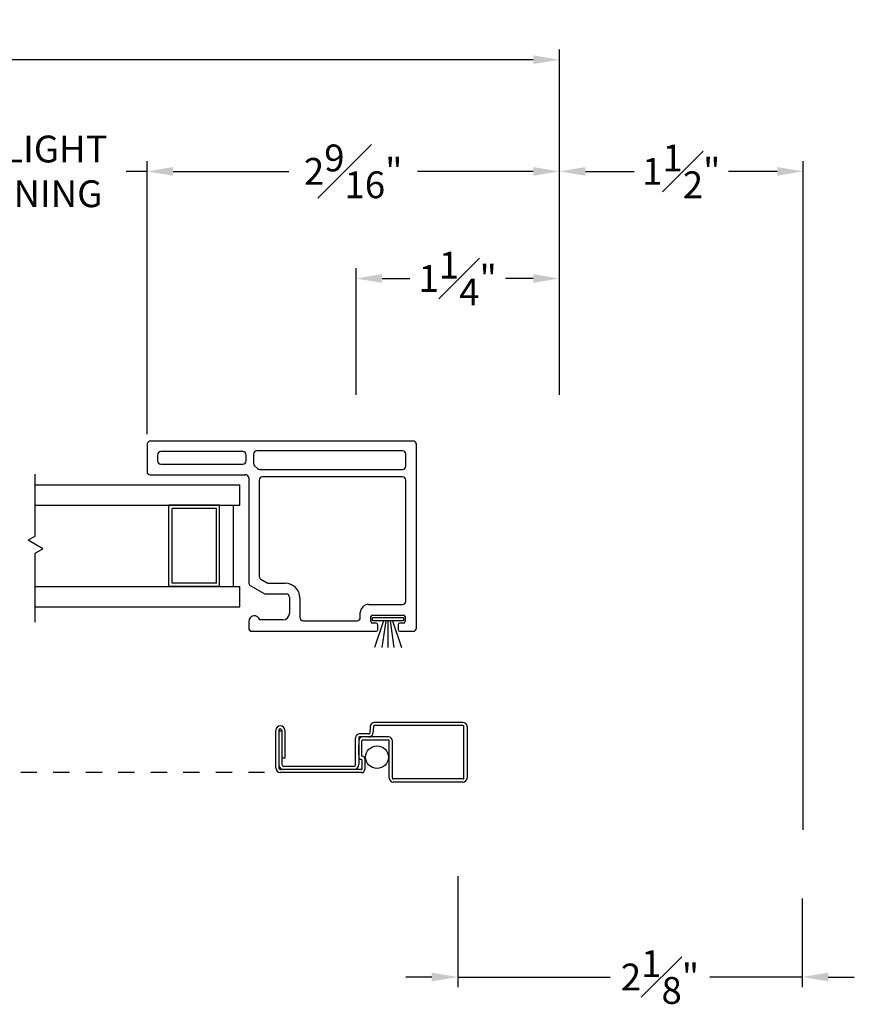
# Model space of a CAD drawing. Extents: x 140.3 to 159.7, y 16.5 to 43.5.
# Drawn here: x 154.6 to 159.7, y 16.5 to 22.5 of the extents above; entities that cross this region are included whole.
import ezdxf

# ---------------------------------------------------------------- set-up
doc = ezdxf.new("R2010")
doc.units = 0
doc.header["$LTSCALE"] = 0.3
doc.header["$MEASUREMENT"] = 0
doc.linetypes.add('HIDDEN2', pattern=[0.1875, 0.125, -0.0625])
for name, color, linetype in [('DIM2', 7, 'Continuous'), ('HIDDEN', 1, 'HIDDEN2'), ('PART', 7, 'Continuous'), ('SCREW', 8, 'Continuous'), ('WSFIN03$0$PART', 8, 'Continuous')]:
    doc.layers.add(name, color=color, linetype=linetype)
doc.styles.add('ARCHITECTURAL', font='simplex.shx')
doc.dimstyles.new('DIM-MMSTACKED', dxfattribs={"dimscale": 0, "dimtxt": 0.165, "dimasz": 0.16, "dimexe": 0.063, "dimexo": 0.063, "dimgap": 0.07, "dimtad": 0, "dimtih": 1, "dimtoh": 1, "dimdec": 4, "dimzin": 4, "dimdsep": 46, "dimlunit": 4, "dimtxsty": 'ARCHITECTURAL', "dimcen": 0.02, "dimclrd": 256, "dimclre": 256, "dimclrt": 256, "dimadec": 0, "dimazin": 0, "dimtfac": 0.75, "dimtdec": 4, "dimtmove": 2, "dimatfit": 3, "dimfxl": 1, "dimfrac": 1, "dimtolj": 1, "dimtzin": 4, "dimlwd": -1, "dimlwe": -1, "dimarcsym": 0})

# ---------------------------------------------------------------- blocks, each defined once
blk = doc.blocks.new('vx7256')
for p, q in [((-9.2566, 11.6529), (-9.2566, 11.0679)), ((-9.0696, 11.6729), (-9.2366, 11.6729)), ((-9.0496, 10.0364), (-9.0496, 11.6529)), ((-9.1916, 11.5879), (-9.1916, 11.0829)), ((-9.1346, 11.6079), (-9.1716, 11.6079)), ((-9.1146, 11.0829), (-9.1146, 11.5879)), ((-10.2196, 11.0279), (-10.2196, 10.2639)), ((-10.1596, 11.0479), (-10.1996, 11.0479)), ((-9.9376, 11.0379), (-9.9869, 10.9526)), ((-9.2766, 11.0479), (-9.9203, 11.0479)), ((-9.1716, 11.0629), (-9.1346, 11.0629)), ((-10.1496, 10.8379), (-10.1496, 10.9793)), ((-9.8999, 10.9729), (-9.9217, 10.9351)), ((-9.2896, 10.9829), (-9.8826, 10.9829)), ((-9.2696, 10.1014), (-9.2696, 10.9629)), ((-9.2246, 10.9798), (-9.2246, 10.1014)), ((-9.2013, 11.0118), (-9.2189, 10.9938)), ((-9.1296, 11.0179), (-9.187, 11.0179)), ((-9.1096, 10.1014), (-9.1096, 10.9979)), ((-9.9896, 10.9426), (-9.9896, 10.8179)), ((-9.9244, 10.9251), (-9.9244, 10.8229)), ((-10.0096, 10.7979), (-10.1096, 10.7979)), ((-10.0144, 10.7329), (-10.1346, 10.7329)), ((-10.1546, 10.7129), (-10.1546, 10.3814)), ((-10.1346, 10.3614), (-10.1046, 10.3614)), ((-10.1596, 10.2964), (-10.1296, 10.2964)), ((-10.0546, 10.3114), (-10.0546, 10.1014)), ((-10.2096, 10.2539), (-10.1796, 10.2539)), ((-10.1696, 10.2639), (-10.1696, 10.2864)), ((-10.1196, 10.2864), (-10.1196, 10.0964)), ((-10.2196, 10.1189), (-10.2196, 10.0364)), ((-10.1796, 10.1289), (-10.2096, 10.1289)), ((-10.1696, 10.0964), (-10.1696, 10.1189)), ((-10.1296, 10.0864), (-10.1596, 10.0864)), ((-10.0346, 10.0814), (-9.2896, 10.0814)), ((-9.2046, 10.0814), (-9.1296, 10.0814)), ((-10.1996, 10.0164), (-9.0696, 10.0164))]:
    blk.add_line(p, q)
for centre, radius, start, end in [((-9.2366, 11.6529), 0.02, 90, 180), ((-9.0696, 11.6529), 0.02, 0, 90), ((-9.1716, 11.5879), 0.02, 90, 180), ((-9.1346, 11.5879), 0.02, 360, 90), ((-10.1996, 11.0279), 0.02, 90, 180), ((-10.1596, 11.0129), 0.035, 286.60156, 90), ((-9.9203, 11.0279), 0.02, 90, 150), ((-9.2766, 11.0679), 0.02, 270, 0), ((-9.1716, 11.0829), 0.02, 180, 270), ((-9.1346, 11.0829), 0.02, 270, 0), ((-9.8826, 10.9629), 0.02, 90, 150), ((-9.2896, 10.9629), 0.02, 0, 90), ((-9.2046, 10.9798), 0.02, 135.79345, 180), ((-9.187, 10.9979), 0.02, 90, 135.79345), ((-9.1296, 10.9979), 0.02, 0, 90), ((-9.9696, 10.9426), 0.02, 150, 180), ((-9.9044, 10.9251), 0.02, 150, 180), ((-10.1096, 10.8379), 0.04, 180, 270), ((-10.0144, 10.8229), 0.09, 270, 0), ((-10.0096, 10.8179), 0.02, 270, 0), ((-10.1346, 10.7129), 0.02, 90, 180), ((-10.1346, 10.3814), 0.02, 180, 270), ((-10.1046, 10.3114), 0.05, 0, 90), ((-10.1596, 10.2864), 0.01, 90, 180), ((-10.1296, 10.2864), 0.01, 0, 90), ((-10.2096, 10.2639), 0.01, 180, 270), ((-10.1796, 10.2639), 0.01, 270, 0), ((-10.2096, 10.1189), 0.01, 90, 180), ((-10.1796, 10.1189), 0.01, 0, 90), ((-10.1596, 10.0964), 0.01, 180, 270), ((-10.1296, 10.0964), 0.01, 270, 0), ((-10.0346, 10.1014), 0.02, 180, 270), ((-9.2896, 10.1014), 0.02, 270, 0), ((-9.2046, 10.1014), 0.02, 180, 270), ((-9.1296, 10.1014), 0.02, 270, 0), ((-10.1996, 10.0364), 0.02, 180, 270), ((-9.0696, 10.0364), 0.02, 270, 0)]:
    blk.add_arc(centre, radius, start, end)
blk = doc.blocks.new('SCREEN PULL RAIL')
at = {"layer": 'PART'}
for p, q in [((-9.7604, 19.1567), (-9.7604, 19.3862)), ((-9.7414, 19.3862), (-9.7414, 19.1577)), ((-9.7414, 19.3829), (-9.7224, 19.3829)), ((-9.7224, 19.3862), (-9.7224, 19.1767)), ((-9.7034, 19.3862), (-9.7034, 19.2147)), ((-9.1785, 19.413), (-9.1823, 19.3695)), ((-9.1596, 19.4114), (-9.1634, 19.3679)), ((-8.6077, 19.435), (-9.1546, 19.435)), ((-8.6077, 19.416), (-9.1546, 19.416)), ((-8.6027, 19.093), (-8.6027, 19.411)), ((-8.5837, 19.411), (-8.5837, 19.093)), ((-9.2686, 19.1767), (-9.2686, 19.341)), ((-9.2496, 19.341), (-9.2496, 19.1757)), ((-9.1873, 19.365), (-9.2446, 19.365)), ((-9.0666, 19.346), (-9.2446, 19.346)), ((-9.2306, 19.23), (-9.2306, 19.322)), ((-9.0666, 19.327), (-9.2256, 19.327)), ((-9.0616, 19.093), (-9.0616, 19.322)), ((-9.0426, 19.093), (-9.0426, 19.322)), ((-9.2496, 19.2341), (-9.2496, 19.2959)), ((-9.7034, 19.2147), (-9.7224, 19.2147)), ((-9.2306, 19.205), (-9.2306, 19.1467)), ((-9.2116, 19.211), (-9.2116, 19.1467)), ((-9.2316, 19.1457), (-9.7294, 19.1457)), ((-9.2806, 19.1647), (-9.7104, 19.1647)), ((-9.2316, 19.1267), (-9.7304, 19.1267)), ((-8.6077, 19.088), (-9.0376, 19.088)), ((-8.6077, 19.069), (-9.0376, 19.069))]:
    blk.add_line(p, q, dxfattribs=at)
for centre, radius, start, end in [((-9.7319, 19.3862), 0.0285, 0, 180), ((-9.7319, 19.3862), 0.0095, 0, 180), ((-9.1546, 19.411), 0.024, 90, 175), ((-9.1546, 19.411), 0.005, 90, 175), ((-8.6077, 19.411), 0.024, 0, 90), ((-8.6077, 19.411), 0.005, 360, 90), ((-9.2446, 19.341), 0.024, 90, 180), ((-9.2256, 19.322), 0.024, 90, 180), ((-9.2446, 19.341), 0.005, 90, 180), ((-9.2256, 19.322), 0.005, 90, 180), ((-9.1873, 19.37), 0.005, 270, 355), ((-9.1873, 19.37), 0.024, 270, 355), ((-9.0666, 19.322), 0.024, 360, 90), ((-9.0666, 19.322), 0.005, 0, 90), ((-9.2336, 19.224), 0.016, 180, 270), ((-9.2336, 19.205), 0.003, 360, 90), ((-9.2276, 19.23), 0.003, 180, 270), ((-9.2276, 19.211), 0.016, 360, 90), ((-9.7304, 19.1567), 0.03, 180, 270), ((-9.7114, 19.1757), 0.03, 180, 270), ((-9.7294, 19.1577), 0.012, 180, 270), ((-9.7104, 19.1767), 0.012, 180, 270), ((-9.2806, 19.1767), 0.012, 270, 360), ((-9.2796, 19.1757), 0.03, 270, 360), ((-9.2316, 19.1467), 0.001, 270, 360), ((-9.2316, 19.1467), 0.02, 270, 360), ((-9.0376, 19.093), 0.024, 180, 270), ((-9.0376, 19.093), 0.005, 180, 270), ((-8.6077, 19.093), 0.005, 270, 0), ((-8.6077, 19.093), 0.024, 270, 360)]:
    blk.add_arc(centre, radius, start, end, dxfattribs=at)
blk = doc.blocks.new('WSFIN03', base_point=(1.7816, 6.9679))
at = {"layer": 'WSFIN03$0$PART', "linetype": 'Continuous'}
for p, q in [((1.7966, 6.8729), (1.7966, 7.0629)), ((1.7966, 7.0629), (1.8166, 7.0629)), ((1.8166, 7.0629), (1.8166, 6.8729)), ((1.8166, 6.9958), (1.9816, 7.0506)), ((1.8166, 6.981), (1.9816, 7.0046)), ((1.8166, 6.9679), (1.9816, 6.9679)), ((1.8166, 6.9548), (1.9816, 6.9312)), ((1.8166, 6.94), (1.9816, 6.8851)), ((1.8166, 6.8729), (1.7966, 6.8729))]:
    blk.add_line(p, q, dxfattribs=at)
at = {"layer": 'WSFIN03$0$PART'}
blk.add_line((1.8166, 6.8729), (1.8166, 6.8729), dxfattribs=at)
blk = doc.blocks.new('*D43')
at = {"layer": 'Defpoints', "color": 0, "ltscale": 3.333333, "transparency": 16777216}
for p in [(153.6059, 21.5965), (153.6059, 19.9177), (155.357, 19.9177)]:
    blk.add_point(p, dxfattribs=at)
at = {"layer": 'DIM2', "ltscale": 3.333333, "transparency": 16777216}
for p, q in [((153.6059, 19.9807), (153.6059, 21.6595)), ((155.357, 19.9807), (155.357, 21.6595)), ((153.4459, 21.5965), (153.2859, 21.5965)), ((153.6059, 21.5965), (153.9482, 21.5965)), ((155.357, 21.5965), (155.2275, 21.5965)), ((155.517, 21.5965), (155.677, 21.5965))]:
    blk.add_line(p, q, dxfattribs=at)
for points in [[(153.4459, 21.6231), (153.4459, 21.5698), (153.6059, 21.5965)], [(155.517, 21.6231), (155.517, 21.5698), (155.357, 21.5965)]]:
    blk.add_solid(points, dxfattribs=at)
at = {"layer": 'DIM2', "ltscale": 3.333333, "transparency": 16777216, "insert": (154.5878, 21.8165), "char_height": 0.165, "attachment_point": 2, "style": 'ARCHITECTURAL'}
blk.add_mtext('\\A1;DAYLIGHT\\POPENING', dxfattribs=at)
blk = doc.blocks.new('*D45')
at = {"layer": 'Defpoints', "color": 0, "ltscale": 3.333333, "transparency": 16777216}
for p in [(157.8925, 21.5965), (157.8925, 20.1594), (155.357, 19.9177)]:
    blk.add_point(p, dxfattribs=at)
at = {"layer": 'DIM2', "ltscale": 3.333333, "transparency": 16777216}
for p, q in [((155.357, 19.9807), (155.357, 21.6595)), ((157.8925, 20.2224), (157.8925, 21.6595)), ((155.517, 21.5965), (156.2287, 21.5965)), ((157.7325, 21.5965), (157.0208, 21.5965))]:
    blk.add_line(p, q, dxfattribs=at)
for points in [[(155.517, 21.6231), (155.517, 21.5698), (155.357, 21.5965)], [(157.7325, 21.6231), (157.7325, 21.5698), (157.8925, 21.5965)]]:
    blk.add_solid(points, dxfattribs=at)
at = {"layer": 'DIM2', "ltscale": 3.333333, "transparency": 16777216, "insert": (156.6247, 21.5965), "char_height": 0.165, "attachment_point": 5, "style": 'ARCHITECTURAL'}
blk.add_mtext('\\A1;2{\\H1.000000x;\\S9#16;}"', dxfattribs=at)
blk = doc.blocks.new('*D46')
at = {"layer": 'Defpoints', "color": 0, "ltscale": 3.333333, "transparency": 16777216}
for p in [(156.6425, 20.9375), (156.6425, 20.1584), (157.8925, 20.1594)]:
    blk.add_point(p, dxfattribs=at)
at = {"layer": 'DIM2', "ltscale": 3.333333, "transparency": 16777216}
for p, q in [((156.6425, 20.2214), (156.6425, 21.0005)), ((157.8925, 20.2224), (157.8925, 21.0005)), ((156.8025, 20.9375), (156.9736, 20.9375)), ((157.7325, 20.9375), (157.5614, 20.9375))]:
    blk.add_line(p, q, dxfattribs=at)
for points in [[(156.8025, 20.9642), (156.8025, 20.9108), (156.6425, 20.9375)], [(157.7325, 20.9642), (157.7325, 20.9108), (157.8925, 20.9375)]]:
    blk.add_solid(points, dxfattribs=at)
at = {"layer": 'DIM2', "ltscale": 3.333333, "transparency": 16777216, "insert": (157.2675, 20.9375), "char_height": 0.165, "attachment_point": 5, "style": 'ARCHITECTURAL'}
blk.add_mtext('\\A1;1{\\H1.000000x;\\S1#4;}"', dxfattribs=at)
blk = doc.blocks.new('*D47')
at = {"layer": 'Defpoints', "color": 0, "ltscale": 3.333333, "transparency": 16777216}
for p in [(157.2675, 17.3234), (159.3867, 17.1862), (157.2675, 16.6411)]:
    blk.add_point(p, dxfattribs=at)
at = {"layer": 'DIM2', "ltscale": 3.333333, "transparency": 16777216}
for p, q in [((157.2675, 17.2604), (157.2675, 16.5781)), ((159.3867, 17.1232), (159.3867, 16.5781)), ((157.1075, 16.6411), (156.9475, 16.6411)), ((157.2675, 16.6411), (157.4275, 16.6411)), ((157.4275, 16.6411), (158.206, 16.6411)), ((159.2267, 16.6411), (158.8174, 16.6411)), ((159.3867, 16.6411), (159.2267, 16.6411)), ((159.5467, 16.6411), (159.7067, 16.6411))]:
    blk.add_line(p, q, dxfattribs=at)
for points in [[(157.1075, 16.6678), (157.1075, 16.6145), (157.2675, 16.6411)], [(159.5467, 16.6678), (159.5467, 16.6145), (159.3867, 16.6411)]]:
    blk.add_solid(points, dxfattribs=at)
at = {"layer": 'DIM2', "ltscale": 3.333333, "transparency": 16777216, "insert": (158.5117, 16.6411), "char_height": 0.165, "attachment_point": 5, "style": 'ARCHITECTURAL'}
blk.add_mtext('\\A1;2{\\H1.000000x;\\S1#8;}"', dxfattribs=at)
blk = doc.blocks.new('*D49')
at = {"layer": 'Defpoints', "color": 0, "ltscale": 3.333333, "transparency": 16777216}
for p in [(157.8925, 21.5965), (157.8925, 20.1594), (159.3925, 17.4844)]:
    blk.add_point(p, dxfattribs=at)
at = {"layer": 'DIM2', "ltscale": 3.333333, "transparency": 16777216}
for p, q in [((157.8925, 20.2224), (157.8925, 21.6595)), ((159.3925, 17.5474), (159.3925, 21.6595)), ((158.0525, 21.5965), (158.3525, 21.5965)), ((159.2325, 21.5965), (158.9325, 21.5965))]:
    blk.add_line(p, q, dxfattribs=at)
for points in [[(158.0525, 21.6231), (158.0525, 21.5698), (157.8925, 21.5965)], [(159.2325, 21.6231), (159.2325, 21.5698), (159.3925, 21.5965)]]:
    blk.add_solid(points, dxfattribs=at)
at = {"layer": 'DIM2', "ltscale": 3.333333, "transparency": 16777216, "insert": (158.6425, 21.5965), "char_height": 0.165, "attachment_point": 5, "style": 'ARCHITECTURAL'}
blk.add_mtext('\\A1;1{\\H1.000000x;\\S1#2;}"', dxfattribs=at)
blk = doc.blocks.new('*D50')
at = {"layer": 'Defpoints', "color": 0, "ltscale": 3.333333, "transparency": 16777216}
for p in [(157.8925, 22.2834), (143.031, 20.1525), (157.8925, 20.1594)]:
    blk.add_point(p, dxfattribs=at)
at = {"layer": 'DIM2', "ltscale": 3.333333, "transparency": 16777216}
for p, q in [((143.031, 20.2155), (143.031, 22.3464)), ((157.8925, 20.2224), (157.8925, 22.3464)), ((143.191, 22.2834), (150.0068, 22.2834)), ((157.7325, 22.2834), (150.9168, 22.2834))]:
    blk.add_line(p, q, dxfattribs=at)
for points in [[(143.191, 22.3101), (143.191, 22.2568), (143.031, 22.2834)], [(157.7325, 22.3101), (157.7325, 22.2568), (157.8925, 22.2834)]]:
    blk.add_solid(points, dxfattribs=at)
at = {"layer": 'DIM2', "ltscale": 3.333333, "transparency": 16777216, "insert": (150.4618, 22.2834), "char_height": 0.165, "attachment_point": 5, "style": 'ARCHITECTURAL'}
blk.add_mtext('\\A1;FRAME\\PWIDTH', dxfattribs=at)
blk = doc.blocks.new('BRK')
for p, q in [((0, 0), (0.4243, 0)), ((0.4243, 0), (0.4519, -0.0479)), ((0.4519, -0.0479), (0.5049, 0.0439)), ((0.5303, 0), (0.5049, 0.0439)), ((0.5303, 0), (0.9112, 0))]:
    blk.add_line(p, q)

msp = doc.modelspace()

# ---------------------------------------------------------------- linework, layer by layer
at = {"layer": 'HIDDEN'}
msp.add_line((156.67991, 17.89827), (153.90579, 17.89827), dxfattribs=at)
at = {"layer": 'PART', "linetype": 'Continuous'}
for p, q in [((154.66875, 19.6687), (155.92819, 19.6687)), ((155.92819, 19.5437), (155.92819, 19.6687)), ((154.66875, 19.5437), (155.92819, 19.5437)), ((155.49119, 19.0437), (155.49119, 19.5437)), ((155.80319, 19.5437), (155.49119, 19.5437)), ((155.51119, 19.0637), (155.51119, 19.5237)), ((155.78319, 19.5237), (155.51119, 19.5237)), ((155.78319, 19.0637), (155.78319, 19.5237)), ((155.80319, 19.0437), (155.80319, 19.5437)), ((155.88819, 19.0437), (155.88819, 19.5437)), ((154.66875, 19.0437), (155.92819, 19.0437)), ((155.80319, 19.0437), (155.49119, 19.0437)), ((155.78319, 19.0637), (155.51119, 19.0637)), ((155.92819, 18.9187), (155.92819, 19.0437)), ((154.66875, 18.9187), (155.92819, 18.9187))]:
    msp.add_line(p, q, dxfattribs=at)
at = {"layer": 'PART', "color": 8, "linetype": 'Continuous'}
msp.add_circle((156.77131, 17.99327), 0.07, dxfattribs=at)

# ---------------------------------------------------------------- block references
at = {"layer": 'DIM2', "rotation": 90}
for name, p in [('vx7256', (167.02986, 28.98727)), ('BRK', (154.66875, 18.82334))]:
    msp.add_blockref(name, p, dxfattribs=at)
at = {"layer": 'DIM2'}
msp.add_blockref('SCREEN PULL RAIL', (165.90837, -1.22843), dxfattribs=at)
at = {"layer": 'SCREW', "rotation": 269.9999999999999}
msp.add_blockref('WSFIN03', (156.83847, 18.8677), dxfattribs=at)

# ---------------------------------------------------------------- dimensions: what is measured, and where the dimension line sits
at = {"layer": 'DIM2', "ltscale": 3.333333}
dim = msp.add_linear_dim(base=(157.89251, 22.28345), p1=(143.03102, 20.15254), p2=(157.89251, 20.15938), text='FRAME\\PWIDTH', dimstyle='DIM-MMSTACKED', override={"dimscale": 1, "dimpost": '\\X', "dimtmove": 0}, dxfattribs=at)
dim.commit()
dim.dimension.update_dxf_attribs({"geometry": '*D50', "text_midpoint": (150.46176, 22.28345)})
dim = msp.add_linear_dim(base=(153.60588, 21.59646), p1=(155.35697, 19.9177), p2=(153.60588, 19.9177), angle=180, text='DAYLIGHT\\POPENING', dimstyle='DIM-MMSTACKED', override={"dimscale": 1, "dimpost": '\\X', "dimtmove": 0}, dxfattribs=at)
dim.commit()
dim.dimension.update_dxf_attribs({"geometry": '*D43', "text_midpoint": (154.58783, 21.59646), "dimtype": 160})
for base, p1, p2, picture, middle in [((157.89251, 21.59646), (155.35697, 19.9177), (157.89251, 20.15938), '*D45', (156.62474, 21.59646)), ((156.64251, 20.9375), (157.89251, 20.15938), (156.64251, 20.15838), '*D46', (157.26751, 20.9375))]:
    dim = msp.add_linear_dim(base=base, p1=p1, p2=p2, angle=180, dimstyle='DIM-MMSTACKED', override={"dimscale": 1, "dimpost": '\\X', "dimtfac": 1, "dimtmove": 0}, dxfattribs=at)
    dim.commit()
    dim.dimension.update_dxf_attribs({"geometry": picture, "text_midpoint": middle})
dim = msp.add_linear_dim(base=(157.89251, 21.59646), p1=(159.39251, 17.48438), p2=(157.89251, 20.15938), dimstyle='DIM-MMSTACKED', override={"dimscale": 1, "dimpost": '\\X', "dimtfac": 1, "dimtmove": 0}, dxfattribs=at)
dim.commit()
dim.dimension.update_dxf_attribs({"geometry": '*D49', "text_midpoint": (158.64251, 21.59646)})
dim = msp.add_linear_dim(base=(157.26751, 16.64113), p1=(159.38665, 17.18624), p2=(157.26751, 17.32338), angle=180, dimstyle='DIM-MMSTACKED', override={"dimscale": 1, "dimpost": '\\X', "dimtfac": 1, "dimtmove": 0}, dxfattribs=at)
dim.commit()
dim.dimension.update_dxf_attribs({"geometry": '*D47', "text_midpoint": (158.51167, 16.64113), "dimtype": 160})

doc.saveas('drawing.dxf')
